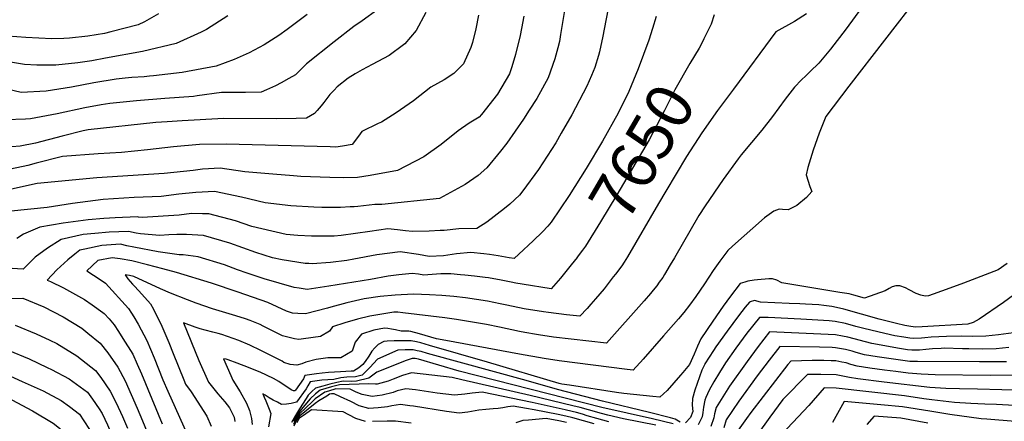
# Model space of a CAD drawing. Units: inches. Extents: x 2503604 to 2509002, y 1491332 to 1496658.
# Drawn here: x 2503911 to 2504520, y 1491876 to 1492124 of the extents above; entities that cross this region are included whole.
import ezdxf
from ezdxf.enums import TextEntityAlignment as Align

# ---------------------------------------------------------------- set-up
doc = ezdxf.new("R2010")
doc.units = ezdxf.units.IN
doc.header["$MEASUREMENT"] = 0
doc.layers.add('tile_2729_20_contour_10ft', color=253, linetype='Continuous')
doc.styles.add('Arial', font='arial.ttf')

msp = doc.modelspace()

# ---------------------------------------------------------------- linework, layer by layer
at = {"layer": 'tile_2729_20_contour_10ft'}
for points, elevation in [([(2504249.46, 1492138.82), (2504245.62, 1492114.96), (2504244.86, 1492110.73), (2504243.83, 1492106.77), (2504241.98, 1492099.91), (2504237.86, 1492088.16), (2504230.79, 1492075.35), (2504226.19, 1492068.14), (2504222.58, 1492062.67), (2504212.31, 1492047.8), (2504208.44, 1492042.83), (2504199.84, 1492032.59), (2504194.54, 1492027.72), (2504186.55, 1492022.16), (2504170.6, 1492013.63), (2504134.87, 1492009.82), (2504130.54, 1492009.92), (2504120.15, 1492008.56), (2504117.77, 1492008.42), (2504115.28, 1492008.29), (2504109.47, 1492008.04), (2504104.07, 1492007.9), (2504097.83, 1492008.05), (2504092.96, 1492008.25), (2504078.59, 1492009.03), (2504062.76, 1492010.84), (2504048.02, 1492014.38), (2504031.41, 1492017.93), (2504019.84, 1492017.32), (2504009.42, 1492016.3), (2503998.3, 1492014.73), (2503981.78, 1492014.08), (2503962.46, 1492012.9), (2503943.48, 1492010.54), (2503927.76, 1492008.06), (2503905.55, 1492005.6)], 7680), ([(2504468.17, 1492140.11), (2504423.9, 1492083.06), (2504409.69, 1492064.36), (2504405.56, 1492053.97), (2504401.84, 1492043.41), (2504398.64, 1492032.64), (2504397.48, 1492028.11), (2504399.78, 1492021), (2504401.03, 1492017.77), (2504397.76, 1492014.1), (2504391.82, 1492009.13), (2504386.44, 1492006.59), (2504382.88, 1492006.65), (2504380.83, 1492006.98), (2504377.47, 1492005.75), (2504371.77, 1492001.62), (2504351.89, 1491983.94), (2504349.1, 1491981.43), (2504344.16, 1491974.67), (2504339.99, 1491968.93), (2504334.72, 1491960.7), (2504329.25, 1491952.87), (2504325.32, 1491947.57), (2504321.89, 1491943.07), (2504318.5, 1491939.09), (2504309.3, 1491928.49), (2504296.74, 1491914.14), (2504295.12, 1491912.3), (2504292.22, 1491909.14), (2504290.48, 1491907.29), (2504286.72, 1491907.75), (2504244.67, 1491913.12), (2504235.43, 1491914.47), (2504220.11, 1491917.2), (2504174.59, 1491925.57), (2504168.88, 1491926.64), (2504158.32, 1491929.73), (2504152.9, 1491931.3), (2504151.76, 1491931.53), (2504146.93, 1491931.5), (2504143.42, 1491932.16), (2504141.01, 1491932.65), (2504138.75, 1491933.04), (2504136.51, 1491933.32), (2504129.93, 1491931.98), (2504122.36, 1491929.57), (2504118.54, 1491924.55), (2504116.6, 1491919.06), (2504109.52, 1491914.85), (2504101.59, 1491914.91), (2504094.37, 1491913.94), (2504087.97, 1491912.22), (2504085.48, 1491911.23), (2504082.44, 1491910.32), (2504078.27, 1491910.87), (2504074.35, 1491912.13), (2504073.32, 1491912.76), (2504060.02, 1491919.41), (2504053.36, 1491922.68), (2504046.48, 1491925.55), (2504042.99, 1491926.84), (2504039.54, 1491928.07), (2504035.93, 1491929.3), (2504033.6, 1491929.99), (2504030.46, 1491930.91), (2504025.7, 1491932.11), (2504022.5, 1491932.9), (2504019.34, 1491933.81), (2504012.21, 1491936.58), (2504021.74, 1491913.28), (2504027.74, 1491899.9), (2504033.45, 1491892.71), (2504037.74, 1491887.7), (2504040.72, 1491883.94), (2504043.56, 1491878.23), (2504044.09, 1491875.55)], 7620), ([(2504275.23, 1492132.19), (2504273.59, 1492123.75), (2504271.62, 1492113.98), (2504269.63, 1492104.21), (2504269, 1492101.96), (2504266.8, 1492094.59), (2504264.78, 1492089.63), (2504261.86, 1492083.15), (2504252.51, 1492065.39), (2504245.96, 1492053.92), (2504242.54, 1492048.07), (2504239.9, 1492043.93), (2504231.83, 1492031.39), (2504222.3, 1492018.28), (2504220.15, 1492015.51), (2504214.12, 1492009.95), (2504210.79, 1492007.36), (2504199.92, 1491998.99), (2504193.68, 1491994.99), (2504182.58, 1491994.78), (2504173.5, 1491993.75), (2504171.14, 1491993.63), (2504164.32, 1491993.37), (2504153.95, 1491993.17), (2504149.66, 1491993.6), (2504144.63, 1491994.14), (2504138.7, 1491994.79), (2504127.55, 1491993.13), (2504109.72, 1491990.69), (2504105.48, 1491990.18), (2504099.6, 1491990.15), (2504091.34, 1491990.13), (2504082.96, 1491990.63), (2504075.71, 1491991.22), (2504060.65, 1491994.77), (2504054.59, 1491996.25), (2504044.4, 1491999.76), (2504027.97, 1492004.03), (2504024.06, 1492004.12), (2504017.21, 1492004.16), (2504009.47, 1492003.3), (2503986.64, 1492001.86), (2503984.45, 1492002.01), (2503983.7, 1492002.13), (2503969.92, 1492001.47), (2503962.9, 1492001.09), (2503953.2, 1492000.24), (2503937.83, 1491998.24), (2503923.24, 1491995.79), (2503913.22, 1491991.44), (2503909.09, 1491988.72)], 7670), ([(2504431.69, 1492131.49), (2504422.22, 1492118.6), (2504412.55, 1492105.89), (2504409.5, 1492102.15), (2504405.34, 1492097.34), (2504400.04, 1492092.18), (2504397.27, 1492089.54), (2504394.76, 1492086.98), (2504390.39, 1492082.45), (2504384.53, 1492075.08), (2504376.64, 1492064.3), (2504370.05, 1492055.88), (2504357.37, 1492040.55), (2504355.47, 1492038.16), (2504346.15, 1492025.21), (2504335.13, 1492009.08), (2504331.18, 1492003.1), (2504316, 1491976.88), (2504313.43, 1491972.38), (2504309.97, 1491966.59), (2504308.77, 1491964.73), (2504306.67, 1491961.7), (2504305.06, 1491959.52), (2504302.84, 1491956.75), (2504301.21, 1491954.74), (2504297.23, 1491950.17), (2504273.94, 1491924), (2504252.19, 1491926.48), (2504241.25, 1491927.79), (2504231.84, 1491929.1), (2504230.77, 1491929.27), (2504223.5, 1491930.6), (2504220.2, 1491931.24), (2504207.7, 1491933.99), (2504199.79, 1491935.64), (2504181.2, 1491938.68), (2504173.92, 1491939.59), (2504147.88, 1491942.8), (2504144.78, 1491943.1), (2504142.44, 1491943.12), (2504139.9, 1491942.85), (2504127.52, 1491940.62), (2504119.99, 1491938.84), (2504112.15, 1491936.5), (2504104.41, 1491934.13), (2504102.56, 1491931.52), (2504097.1, 1491928.08), (2504086.55, 1491926.64), (2504083.55, 1491926.32), (2504080.86, 1491926.59), (2504073.54, 1491928.6), (2504070.57, 1491929.98), (2504061.42, 1491934.59), (2504059.59, 1491935.46), (2504053.42, 1491938.03), (2504050.49, 1491939.08), (2504044.52, 1491940.98), (2504030.14, 1491945.35), (2504020.08, 1491948.75), (2504014.73, 1491950.77), (2504004.22, 1491954.97), (2503997.99, 1491957.6), (2503981.51, 1491965.2), (2503978.83, 1491965.94), (2503976.1, 1491966.21), (2503977.82, 1491963.75), (2503980.68, 1491960.5), (2503982.1, 1491958.99), (2503986.39, 1491954.24), (2503991.73, 1491948.29), (2503993.61, 1491944.99), (2503998.89, 1491934.46), (2504003.08, 1491924.4), (2504005.76, 1491917.58), (2504012.33, 1491901.27), (2504013.47, 1491898.68), (2504016.93, 1491893.78), (2504026.57, 1491878.72), (2504029.41, 1491872.69)], 7630), ([(2503996.7, 1492127.74), (2503988.18, 1492122.81), (2503984.15, 1492120.97), (2503967.31, 1492116.63), (2503963.42, 1492115.67), (2503953.1, 1492113.96), (2503941.7, 1492112.74), (2503938.08, 1492112.61), (2503930.82, 1492112.44), (2503914.59, 1492113.24), (2503903.57, 1492113.94), (2503897.55, 1492114.33), (2503878.23, 1492118.02), (2503872.99, 1492119.12), (2503848.48, 1492126.18)], 7750), ([(2504304.64, 1492126.2), (2504302.49, 1492118.74), (2504300.27, 1492111.5), (2504293.49, 1492093.74), (2504287.77, 1492079.73), (2504281.25, 1492066.4), (2504271.58, 1492049.02), (2504261.43, 1492032.04), (2504250.88, 1492015.36), (2504239.8, 1491998.98), (2504237.69, 1491996.5), (2504234.38, 1491992.92), (2504228.52, 1491987.28), (2504225.74, 1491984.62), (2504222.69, 1491981.78), (2504216.76, 1491976.36), (2504213.83, 1491976.82), (2504206.96, 1491978.01), (2504201.54, 1491978.91), (2504198.16, 1491979.34), (2504190.06, 1491980.02), (2504181.09, 1491979.23), (2504173.03, 1491978.08), (2504164.27, 1491977.68), (2504157.64, 1491978.81), (2504146.36, 1491980.6), (2504131.8, 1491978.67), (2504117.64, 1491976.02), (2504113.2, 1491975.17), (2504103.12, 1491974.02), (2504091.87, 1491973.14), (2504089.82, 1491973.21), (2504087.51, 1491973.35), (2504073.37, 1491975.52), (2504067.37, 1491976.9), (2504057.05, 1491980.21), (2504040.94, 1491985.8), (2504024.63, 1491990.57), (2504014.01, 1491991.28), (2504008.09, 1491991.25), (2504003.17, 1491991.07), (2503997.65, 1491990.73), (2503985.59, 1491991.67), (2503982.9, 1491992.1), (2503978.16, 1491993.17), (2503966.3, 1491992.71), (2503957.26, 1491991.97), (2503950.07, 1491991.2), (2503936.42, 1491988.2), (2503928.13, 1491982.86), (2503920.42, 1491977.19), (2503915.2, 1491972.11), (2503913.04, 1491969.87), (2503874.89, 1491972.03)], 7660), ([(2504088.75, 1492127.4), (2504076.36, 1492118.14), (2504071.16, 1492114.46), (2504062.11, 1492108.58), (2504052.9, 1492103.63), (2504043.53, 1492099.58), (2504032.36, 1492095.4), (2504011.32, 1492091.51), (2503993.56, 1492089.48), (2503991.1, 1492089.22), (2503987.83, 1492088.9), (2503980.28, 1492088.46), (2503976.05, 1492088.05), (2503970.58, 1492087.4), (2503956.77, 1492085.06), (2503942.91, 1492082.52), (2503927.19, 1492079.88), (2503911.86, 1492079.16), (2503890.72, 1492084.02)], 7730), ([(2504132.39, 1492130.49), (2504122.87, 1492123.51), (2504117.53, 1492120.07), (2504105.46, 1492110.55), (2504088.27, 1492096.96), (2504085.84, 1492094.39), (2504081.5, 1492090.16), (2504077.48, 1492087.76), (2504072.75, 1492085.05), (2504069.21, 1492083.35), (2504063.62, 1492080.71), (2504060.22, 1492079.37), (2504050.69, 1492079.24), (2504041.3, 1492079.12), (2504035.77, 1492079.11), (2504020.62, 1492077.08), (2504018.31, 1492076.73), (2504000.76, 1492075.33), (2503983.2, 1492074.01), (2503966.73, 1492072.4), (2503961.2, 1492071.53), (2503951.19, 1492069.63), (2503934.13, 1492065.87), (2503917.44, 1492062.76), (2503914.39, 1492062.64), (2503902.24, 1492062.28)], 7720), ([(2504039.57, 1492126.58), (2504026.43, 1492118.23), (2504023.22, 1492116.52), (2504007.62, 1492109.49), (2503986.95, 1492104.47), (2503964.05, 1492100.3), (2503955.47, 1492098.78), (2503946.74, 1492097.48), (2503933.18, 1492096.08), (2503927.83, 1492095.96), (2503921.45, 1492095.99), (2503913.91, 1492096.43), (2503902.68, 1492098.31)], 7740), ([(2504194.78, 1492126.93), (2504193.23, 1492118.47), (2504191.11, 1492110.14), (2504190, 1492106.94), (2504185.5, 1492096.85), (2504179.58, 1492090.96), (2504173.48, 1492087.05), (2504165.38, 1492082.44), (2504154.53, 1492074.05), (2504143.77, 1492066.64), (2504134.82, 1492060.78), (2504132.75, 1492059.97), (2504122.68, 1492055.06), (2504120.58, 1492052.03), (2504116.53, 1492047.05), (2504110.64, 1492045.99), (2504106.42, 1492045.4), (2504102.98, 1492045.51), (2504038.68, 1492047.24), (2504022.19, 1492046.93), (2504005.98, 1492045.54), (2503989.89, 1492043.74), (2503973.76, 1492042.09), (2503959.42, 1492041.2), (2503937.41, 1492039.47), (2503921.14, 1492035.37), (2503915.89, 1492033.94), (2503905.18, 1492031.62)], 7700), ([(2504222.76, 1492126.42), (2504221.3, 1492118.81), (2504220.46, 1492114.48), (2504217.72, 1492102.57), (2504215.31, 1492095.03), (2504213.91, 1492090.79), (2504206.55, 1492078.01), (2504196.55, 1492065.52), (2504195.09, 1492063.89), (2504188.98, 1492060.12), (2504182.11, 1492055.47), (2504171.72, 1492046.91), (2504160.88, 1492039.36), (2504144.68, 1492030.89), (2504127.8, 1492027.83), (2504119.96, 1492026.44), (2504111.11, 1492026.42), (2504102.86, 1492026.61), (2504084.83, 1492027.23), (2504080.24, 1492027.48), (2504067.54, 1492028.51), (2504050.09, 1492030.02), (2504034.97, 1492032.28), (2504024.03, 1492031.7), (2504018.25, 1492030.82), (2504000.22, 1492029.03), (2503958.61, 1492026.34), (2503921.57, 1492022.88), (2503905.8, 1492019.32)], 7690), ([(2504162.11, 1492128.68), (2504156.13, 1492117.48), (2504149.24, 1492109.28), (2504148.33, 1492108.56), (2504139.42, 1492102.09), (2504128.91, 1492096.4), (2504122.76, 1492093.24), (2504118.42, 1492090.69), (2504114.16, 1492087.93), (2504107.38, 1492082.56), (2504105.49, 1492080.68), (2504102.84, 1492077.97), (2504098.98, 1492072.87), (2504097.5, 1492070.83), (2504094.91, 1492067.92), (2504093.36, 1492066.21), (2504088.38, 1492063.21), (2504082.02, 1492063.1), (2504069.52, 1492062.92), (2504037.25, 1492063.01), (2504011.43, 1492061.62), (2504002.07, 1492061.04), (2503995.1, 1492060.5), (2503953.17, 1492055.96), (2503950.12, 1492055.32), (2503937.17, 1492052.15), (2503920.67, 1492047.83), (2503911.2, 1492046.01), (2503906.03, 1492045.45)], 7710), ([(2504397.67, 1492127.82), (2504390.25, 1492123.06), (2504378.85, 1492116.63), (2504352.49, 1492081.22), (2504342.71, 1492067.98), (2504333.02, 1492054.21), (2504323.5, 1492039.51), (2504310.71, 1492018.04), (2504306.22, 1492010.41), (2504287.04, 1491977.43), (2504284.99, 1491974.14), (2504283.43, 1491971.79), (2504279.58, 1491966.73), (2504278.21, 1491964.96), (2504272.47, 1491957.66), (2504267.23, 1491951.43), (2504264.34, 1491948.09), (2504261.95, 1491945.49), (2504257.4, 1491940.71), (2504249.32, 1491941.63), (2504238.07, 1491942.96), (2504234.92, 1491943.43), (2504222.96, 1491945.25), (2504212.3, 1491947.42), (2504208.28, 1491948.35), (2504200.37, 1491949.94), (2504186.76, 1491952.02), (2504179.46, 1491952.87), (2504172.05, 1491953.47), (2504164.54, 1491953.84), (2504154.56, 1491954.24), (2504143.2, 1491953.69), (2504133.85, 1491952.88), (2504124.05, 1491951.48), (2504113.4, 1491949.03), (2504103.36, 1491946.25), (2504101.28, 1491945.57), (2504087.62, 1491942.24), (2504082.99, 1491942.29), (2504079.62, 1491942.53), (2504075.92, 1491943.86), (2504070.12, 1491946.5), (2504064.42, 1491949.22), (2504046.13, 1491955.49), (2504029.56, 1491961.17), (2504007.94, 1491967.77), (2503999.46, 1491970.05), (2503989.85, 1491972.54), (2503980.22, 1491974.86), (2503973.02, 1491976.15), (2503968.05, 1491976.82), (2503959.26, 1491975.07), (2503952.48, 1491968.85), (2503960.61, 1491963.5), (2503963.99, 1491961.13), (2503978.22, 1491945.45), (2503980.12, 1491942.58), (2503981.56, 1491940.23), (2503984.07, 1491935.85), (2503989.63, 1491925.59), (2503994.15, 1491914.85), (2503999.49, 1491901.33), (2504002.54, 1491894.22), (2504014.38, 1491868.19)], 7640), ([(2504340.54, 1492127.26), (2504338.68, 1492121.51), (2504334.19, 1492112.3), (2504332.89, 1492109.7)], 7650), ([(2504332.89, 1492109.7), (2504331.35, 1492106.61), (2504325.55, 1492097.15), (2504316.3, 1492080.87), (2504309.97, 1492068.07), (2504307.24, 1492062.91), (2504300.32, 1492049.92), (2504280.34, 1492015.71), (2504270.22, 1491999.02), (2504260.9, 1491984.04), (2504259.08, 1491981.5), (2504255.85, 1491977.15)], 7650), ([(2504255.85, 1491977.15), (2504255.83, 1491977.12), (2504252.2, 1491972.45), (2504245.6, 1491964.13), (2504239.84, 1491957.72), (2504221.77, 1491960.55), (2504217.98, 1491961.17), (2504214.94, 1491961.67), (2504208.86, 1491962.91), (2504200.95, 1491964.34), (2504198.88, 1491964.64), (2504192.4, 1491965.54), (2504186.41, 1491966.14), (2504183.61, 1491966.36), (2504177.62, 1491966.83), (2504171.51, 1491967), (2504163.48, 1491966.34), (2504160.94, 1491966.12), (2504157.55, 1491966.65), (2504153.66, 1491967.07), (2504145.54, 1491966.28), (2504138.9, 1491965.53), (2504128.04, 1491963.38), (2504102.23, 1491959.37), (2504088.66, 1491957.29), (2504083.86, 1491958), (2504080.72, 1491958.5), (2504062.17, 1491963.76), (2504051.68, 1491967.28), (2504045.65, 1491969.39), (2504037.62, 1491972.41), (2504021.39, 1491977.48), (2504011.98, 1491978.69), (2504009.47, 1491978.77), (2503996.54, 1491980.6), (2503981.54, 1491983.32), (2503977.14, 1491984.26), (2503973.31, 1491985.32), (2503961.76, 1491984.47), (2503951.25, 1491982.25), (2503947.99, 1491981.55), (2503944.96, 1491979.14), (2503940.67, 1491975.65), (2503933.79, 1491969.49), (2503927.92, 1491963.04), (2503929.92, 1491962.07), (2503938.06, 1491958.18), (2503947.33, 1491953.1), (2503950.89, 1491951.02), (2503955.64, 1491947.8), (2503962.36, 1491942.93), (2503963.06, 1491942.27), (2503966.23, 1491939.1), (2503969.4, 1491935.36), (2503972.09, 1491931.15), (2503974.77, 1491926.94), (2503980.8, 1491917.12), (2503983.58, 1491911.04), (2503986.2, 1491905.02), (2503999.12, 1491874.04)], 7650), ([(2504521.94, 1491973.34), (2504516.39, 1491969.43), (2504505.61, 1491965.32), (2504494.84, 1491961.22), (2504484.12, 1491957.25), (2504473.27, 1491953.35), (2504471.13, 1491953.07), (2504468.47, 1491953.66), (2504465.66, 1491954.66), (2504461.25, 1491956.98), (2504459.03, 1491958.18), (2504455.56, 1491959.51), (2504453.02, 1491959.52), (2504450.83, 1491958.87), (2504448.84, 1491957.86), (2504446.35, 1491956.42), (2504433.62, 1491951.77), (2504427.04, 1491953.66), (2504424.19, 1491954.5), (2504421.17, 1491955), (2504418.46, 1491955.42), (2504382.52, 1491961.39), (2504379.44, 1491963.05), (2504376.7, 1491963.91), (2504374.47, 1491963.77), (2504367.37, 1491963.15), (2504365.33, 1491962.93), (2504361.48, 1491962.35), (2504359.55, 1491961.78), (2504356.69, 1491960.9), (2504350.81, 1491953.19), (2504346.24, 1491946.82), (2504339.73, 1491937.57), (2504332.41, 1491926.65), (2504330.26, 1491922.1), (2504328.14, 1491917.29), (2504325.4, 1491910.73), (2504321.23, 1491905.9), (2504319.69, 1491904.14), (2504311.5, 1491894.7), (2504307.02, 1491890.58), (2504302.62, 1491890.93), (2504284.63, 1491892.78), (2504280.12, 1491893.41), (2504251.04, 1491897.97), (2504246.35, 1491898.72), (2504244.61, 1491899.03), (2504200.3, 1491912.34), (2504164.47, 1491922.63), (2504159.08, 1491924.16), (2504156.45, 1491924.75), (2504153.15, 1491925.44), (2504148.2, 1491925.42), (2504142.6, 1491925.39), (2504138.33, 1491925.18), (2504136.2, 1491924.94), (2504132.78, 1491923.2), (2504130.67, 1491921.1), (2504128.8, 1491918.99), (2504126.91, 1491916.01), (2504124.7, 1491912.73), (2504123.3, 1491910.84), (2504120.73, 1491908.65), (2504117.37, 1491906.77), (2504116.07, 1491906.6), (2504109.44, 1491906.35), (2504101.88, 1491905.82), (2504098.08, 1491905.44), (2504094.54, 1491905.02), (2504087.35, 1491904.05), (2504086.47, 1491901.89), (2504081.49, 1491894.85), (2504081.22, 1491894.59), (2504080.31, 1491894.5), (2504079.24, 1491895), (2504075.17, 1491897.59), (2504071.13, 1491900.18), (2504067.97, 1491902.09), (2504059.59, 1491906.1), (2504055.01, 1491907.99), (2504052.43, 1491908.99), (2504045.5, 1491911.58), (2504039.86, 1491913.64), (2504038.56, 1491914.08), (2504036.97, 1491914.38), (2504041.49, 1491904), (2504042.72, 1491901.18), (2504047.28, 1491893.89), (2504051.22, 1491886.8), (2504052.98, 1491882.33), (2504054.26, 1491877.28), (2504054.66, 1491873.57)], 7610), ([(2503900.13, 1491951.6), (2503912.8, 1491951.82), (2503925.75, 1491946.4), (2503937.73, 1491940.37), (2503949.29, 1491933.25), (2503952.99, 1491930.28), (2503960.65, 1491923.97), (2503965.38, 1491917.94), (2503971.69, 1491909.05), (2503976.15, 1491900.59), (2503983.56, 1491883.71), (2503986.94, 1491875.88), (2503989.81, 1491868.89)], 7660), ([(2504525.9, 1491953.76), (2504519.72, 1491949.17), (2504504.52, 1491938.8), (2504500.96, 1491936.8), (2504497.56, 1491935.7), (2504469.39, 1491934.06), (2504465.28, 1491933.88), (2504462.41, 1491934.22), (2504458.62, 1491935), (2504453.37, 1491936.22), (2504442.8, 1491938.94), (2504420.76, 1491945.09), (2504416.41, 1491946.15), (2504413.45, 1491946.69), (2504408.55, 1491947.41), (2504405.35, 1491947.64), (2504397.19, 1491948.23), (2504393.53, 1491948.39), (2504387.02, 1491948.58), (2504369.27, 1491949.41), (2504365.54, 1491950.51), (2504362.98, 1491949.68), (2504362.4, 1491949.34), (2504359.89, 1491946.27), (2504355.75, 1491940.93), (2504348.71, 1491931.5), (2504341.72, 1491921.76), (2504340.25, 1491919.55), (2504334.91, 1491911.15), (2504334.88, 1491911.1), (2504333.04, 1491907.27), (2504331.52, 1491903.18), (2504328.59, 1491894.93), (2504327.23, 1491889.72), (2504327.09, 1491885.73), (2504327.4, 1491881.77), (2504326.07, 1491877.96), (2504322.94, 1491874.63)], 7600), ([(2504525.76, 1491930.49), (2504516.65, 1491929.24), (2504508.73, 1491928.33), (2504500.49, 1491928.13), (2504493.39, 1491928.28), (2504484.3, 1491928.22), (2504474.97, 1491927.75), (2504471.02, 1491927.28), (2504468.86, 1491927.01), (2504464.13, 1491926.82), (2504461.78, 1491927.06), (2504457.89, 1491927.62), (2504452.44, 1491928.61), (2504446.21, 1491929.97), (2504433.19, 1491933.05), (2504428.2, 1491934.41), (2504421.87, 1491936.1), (2504415.55, 1491937.51), (2504411.87, 1491937.83), (2504394.22, 1491938.89), (2504374.04, 1491939.91), (2504371.32, 1491939.96), (2504368.59, 1491939.98), (2504360.92, 1491930.12), (2504354.01, 1491920.99), (2504347.71, 1491911.9), (2504343.94, 1491905.93), (2504340.33, 1491899.98), (2504337.45, 1491894.93), (2504335.38, 1491890.44), (2504334.78, 1491888.82), (2504334.03, 1491884.37), (2504333.69, 1491881.02), (2504333.12, 1491878.42), (2504330.62, 1491873.45)], 7590), ([(2503908.09, 1491935.13), (2503921.09, 1491929.87), (2503929.51, 1491925.88), (2503933.86, 1491923.81), (2503946.19, 1491916.19), (2503957.67, 1491907.04), (2503961.07, 1491902.73), (2503966.94, 1491894.34), (2503970.54, 1491886.99), (2503974.53, 1491878.71), (2503977.52, 1491871.49)], 7670), ([(2504523.06, 1491921.22), (2504515.03, 1491920.45), (2504506.76, 1491920.29), (2504498.26, 1491920.43), (2504494.38, 1491920.56), (2504483.01, 1491920.83), (2504481.1, 1491920.8), (2504475.67, 1491920.42), (2504471.61, 1491919.99), (2504467.65, 1491919.61), (2504462.95, 1491919.63), (2504460.16, 1491919.97), (2504455.36, 1491920.67), (2504438.24, 1491923.78), (2504423.36, 1491927.62), (2504420.09, 1491928.37), (2504415.67, 1491929.24), (2504374.9, 1491930.93), (2504367.77, 1491921.85), (2504360.95, 1491912.67), (2504350.1, 1491897.41), (2504341.94, 1491884.14), (2504340.83, 1491880.17), (2504340.32, 1491877.85), (2504338.59, 1491872.5)], 7580), ([(2503903.73, 1491919.71), (2503916.69, 1491914.28), (2503927.81, 1491908.97), (2503930.45, 1491907.64), (2503941.5, 1491901.86), (2503952.79, 1491893.6), (2503955.94, 1491889.4), (2503959.95, 1491883.41), (2503961.9, 1491880.45), (2503965.21, 1491873.55), (2503968.04, 1491866.69), (2503970.52, 1491858.21), (2503972.1, 1491851.05), (2503968.87, 1491843.85), (2503966.72, 1491839.1), (2503960.3, 1491829.31), (2503952.9, 1491819.25), (2503945.05, 1491809.25), (2503943.75, 1491807.33), (2503935.68, 1491795.42), (2503925.69, 1491781.95), (2503916.81, 1491775.55), (2503905.21, 1491767.23)], 7680), ([(2504319.52, 1491875.18), (2504316.58, 1491876.91), (2504313.5, 1491877.72), (2504300.53, 1491881.03), (2504271.56, 1491888.09), (2504243.76, 1491895.24), (2504224.37, 1491900.88), (2504163.3, 1491917.69), (2504159.37, 1491918.76), (2504156.89, 1491919.33), (2504154.43, 1491919.83), (2504151.81, 1491919.82), (2504149.47, 1491919.81), (2504144.92, 1491919.67), (2504132.26, 1491914.1), (2504127.45, 1491908.88), (2504124.3, 1491905.57), (2504122.81, 1491904.21), (2504118.65, 1491903.21), (2504113.22, 1491902.99), (2504109.55, 1491902.53), (2504105.17, 1491901.44), (2504097.83, 1491901.06), (2504090.65, 1491900.07), (2504089.1, 1491897.59), (2504088.12, 1491895.78), (2504082.15, 1491887.51), (2504078.9, 1491886.75), (2504075.93, 1491886.29), (2504072.93, 1491886.11), (2504070.32, 1491887.39), (2504067.78, 1491888.74), (2504065.33, 1491890.2), (2504063.38, 1491891.46), (2504062.81, 1491891.81), (2504061.27, 1491892.54), (2504062.14, 1491890.59), (2504063.14, 1491888.39), (2504065.26, 1491883.18), (2504066.23, 1491880.52), (2504064.77, 1491872.31)], 7600), ([(2504521.5, 1491912.36), (2504504.71, 1491912.36), (2504466.5, 1491912.57), (2504461.8, 1491912.61), (2504441.52, 1491915.51), (2504433.65, 1491916.78), (2504428.43, 1491918.32), (2504425.95, 1491919.06), (2504421.96, 1491920.16), (2504415.79, 1491921.17), (2504413.73, 1491921.27), (2504405.77, 1491921.5), (2504381.2, 1491921.87), (2504374.63, 1491913.46), (2504367.26, 1491903.8), (2504355.94, 1491888.15), (2504348.1, 1491876.57), (2504346.56, 1491871.56)], 7570), ([(2504315.15, 1491874.06), (2504302.54, 1491877.15), (2504271.07, 1491884.23), (2504182.82, 1491906.76), (2504157.62, 1491914.04), (2504155.66, 1491914.43), (2504153.64, 1491914.41), (2504150.05, 1491913.19), (2504131.81, 1491906.1), (2504126.96, 1491902.25), (2504119.27, 1491900.54), (2504115.93, 1491900.26), (2504110.94, 1491900.5), (2504107.01, 1491899.75), (2504102.78, 1491898.69), (2504098.42, 1491897.48), (2504093.95, 1491896.11), (2504093.93, 1491896.09), (2504091.58, 1491894.1), (2504089.4, 1491891.79), (2504088.06, 1491889.77), (2504084.02, 1491883.42), (2504081.59, 1491879.31), (2504079.04, 1491874.85)], 7590), ([(2504536.97, 1491904.17), (2504511.41, 1491903.89), (2504477.34, 1491904.41), (2504468.72, 1491904.79), (2504460.64, 1491905.51), (2504452.99, 1491906.47), (2504446.1, 1491907.36), (2504436.97, 1491908.57), (2504429.03, 1491909.74), (2504425.12, 1491910.8), (2504422.23, 1491911.74), (2504419.59, 1491912.3), (2504415.91, 1491912.98), (2504413.05, 1491913.15), (2504408.57, 1491913.34), (2504404.44, 1491913.31), (2504401.25, 1491913.25), (2504388.09, 1491912.93), (2504386.13, 1491910.85), (2504363.39, 1491881.11), (2504360.64, 1491877.31), (2504355.39, 1491870.16)], 7560), ([(2503899.86, 1491906), (2503912.39, 1491900.37), (2503925.29, 1491894.44), (2503936.62, 1491888.42), (2503941.7, 1491884.78), (2503947.86, 1491880.02), (2503950.57, 1491875.93), (2503954.08, 1491870.59), (2503955.45, 1491868.14), (2503959.42, 1491854.61), (2503957.46, 1491849.19), (2503954.46, 1491842.54), (2503948.07, 1491832.48), (2503946.07, 1491829.83), (2503938.29, 1491820.38), (2503932.81, 1491814.12), (2503929.78, 1491809.62), (2503919.51, 1491796.82), (2503911.43, 1491790.73), (2503909.37, 1491789.21)], 7690), ([(2504304.53, 1491873.3), (2504284.56, 1491877.16), (2504274.79, 1491879.35), (2504270.93, 1491880.38), (2504262.86, 1491882.73), (2504257.78, 1491884.19), (2504253.25, 1491885.3), (2504226.79, 1491891.67), (2504184.49, 1491901.41), (2504178.57, 1491902.73), (2504153.39, 1491905.64), (2504147.79, 1491903.92), (2504142.01, 1491901.69), (2504138.88, 1491900.46), (2504132.11, 1491898.69), (2504131.04, 1491898.53), (2504127.01, 1491898.86), (2504108.74, 1491898.11), (2504103.82, 1491897.04), (2504096.84, 1491894.85), (2504093.83, 1491892.54), (2504090.68, 1491889.57), (2504084.01, 1491881.72), (2504082.11, 1491878.79), (2504080.32, 1491875.51)], 7580), ([(2504533.63, 1491894.72), (2504503.54, 1491895.5), (2504492.51, 1491895.65), (2504484.01, 1491895.88), (2504474.04, 1491896.47), (2504445.79, 1491899.87), (2504429.55, 1491901.97), (2504424.38, 1491902.65), (2504422.35, 1491903.18), (2504416.03, 1491904.5), (2504406.72, 1491904.69), (2504401.37, 1491904.7), (2504398.38, 1491904.64), (2504383.16, 1491889.12), (2504374.97, 1491878.22), (2504367.32, 1491867.18)], 7550), ([(2504275.33, 1491875.41), (2504268.09, 1491877.32), (2504262.1, 1491879.11), (2504259.1, 1491879.96), (2504255.51, 1491880.99), (2504252.74, 1491881.66), (2504248.36, 1491882.71), (2504227.97, 1491887.18), (2504197.11, 1491893.63), (2504190.78, 1491893.01), (2504186.4, 1491892.5), (2504179.97, 1491891.85), (2504169.23, 1491893.06), (2504155.73, 1491895.09), (2504149.91, 1491895.82), (2504144.43, 1491894.42), (2504141.96, 1491893.53), (2504135.15, 1491891.86), (2504128.99, 1491890.99), (2504122.79, 1491892.17), (2504119.14, 1491893.68), (2504115.29, 1491895.52), (2504106.58, 1491895.75), (2504102.03, 1491894.33), (2504099.74, 1491893.6), (2504093.75, 1491889.52), (2504091.76, 1491887.7), (2504084.01, 1491880.25), (2504082.63, 1491878.28), (2504081.28, 1491875.88), (2504080.37, 1491873.76)], 7570), ([(2504530.28, 1491885.25), (2504515.41, 1491886.12), (2504508.14, 1491886.29), (2504499.51, 1491886.69), (2504489.39, 1491887.18), (2504475.27, 1491888.92), (2504470.33, 1491889.56), (2504458.34, 1491891.44), (2504416.15, 1491896.12), (2504408.66, 1491896.35), (2504399.12, 1491885.44), (2504379.24, 1491864.2)], 7540), ([(2503906.09, 1491888.92), (2503918.88, 1491882.03), (2503931.53, 1491874.39), (2503935.44, 1491871.41), (2503942.42, 1491865.04), (2503944.18, 1491861.9), (2503945.15, 1491858.61), (2503943.8, 1491854.88), (2503941.1, 1491847.47), (2503938.07, 1491842.24), (2503935.1, 1491837.64), (2503930.62, 1491832.27), (2503913.12, 1491812.18), (2503907.8, 1491807.72)], 7700), ([(2504266.42, 1491874.02), (2504259.85, 1491875.93), (2504253.24, 1491877.78), (2504248.81, 1491878.85), (2504244, 1491879.82), (2504229.13, 1491882.79), (2504224.48, 1491883.61), (2504216.21, 1491884.96), (2504213, 1491884.62), (2504209.74, 1491883.92), (2504207, 1491883.65), (2504203.89, 1491883.35), (2504199.34, 1491883.03), (2504194.91, 1491882.57), (2504188.16, 1491881.33), (2504182.87, 1491880.62), (2504175.04, 1491881.74), (2504154.5, 1491884.97), (2504152.26, 1491885.29), (2504146.44, 1491886.01), (2504141.16, 1491885.19), (2504138.38, 1491884.59), (2504132.61, 1491883.92), (2504126.95, 1491883.48), (2504120.88, 1491885.12), (2504115.79, 1491887.85), (2504109.4, 1491890.84), (2504105.39, 1491892.71), (2504103.79, 1491892.71), (2504102.64, 1491892.35), (2504100.85, 1491891.3), (2504098.46, 1491889.81), (2504096.07, 1491888.29), (2504093.67, 1491886.75), (2504084, 1491878.9), (2504083.15, 1491877.75), (2504082.25, 1491876.25), (2504080.44, 1491872.72)], 7560), ([(2504526.83, 1491875.48), (2504509.28, 1491877.02), (2504505.93, 1491877.17), (2504486.54, 1491879.75), (2504474.12, 1491881.83), (2504457.22, 1491884.56), (2504443.77, 1491885.84), (2504421.13, 1491887.87), (2504413.74, 1491874.95)], 7530), ([(2504124.78, 1491875.47), (2504118.77, 1491877.33), (2504114.52, 1491879.68), (2504111.03, 1491881.51), (2504091.4, 1491882.77), (2504086.4, 1491879.28), (2504083.99, 1491877.57), (2504083.7, 1491877.2), (2504083.36, 1491876.68), (2504082.34, 1491874.76)], 7550), ([(2504153.18, 1491874.5), (2504143.33, 1491875.74), (2504142.82, 1491875.79), (2504138.27, 1491875.73), (2504129.25, 1491875.44)], 7550), ([(2504249.26, 1491874.98), (2504244.45, 1491875.9), (2504236.68, 1491877.34), (2504225.66, 1491876.41), (2504222.24, 1491876.07), (2504217.85, 1491874.69)], 7550), ([(2504472.92, 1491874.52), (2504456.06, 1491877.49), (2504439.71, 1491878.82), (2504435.13, 1491873.64)], 7520)]:
    msp.add_lwpolyline(points, dxfattribs=dict(at, elevation=elevation))

# ---------------------------------------------------------------- texts
at = {"color": 18, "style": 'Arial'}
msp.add_text('7650', height=28.8, rotation=59.70708, dxfattribs=at).set_placement((2504295.98, 1492042.49), align=Align.MIDDLE_CENTER)

doc.saveas('drawing.dxf')
